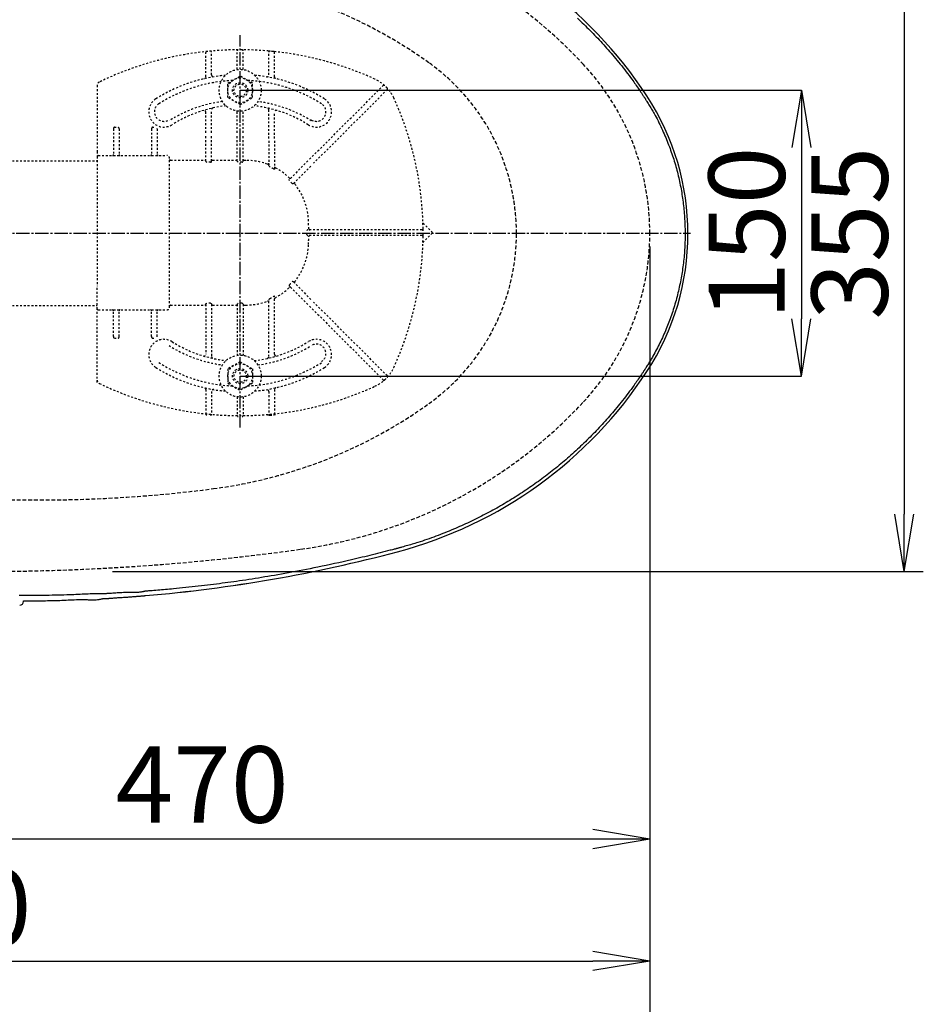
# Model space of a CAD drawing. Extents: x 1 to 2000, y 8 to 2786.
# Drawn here: x 781 to 1255, y 1981 to 2498 of the extents above; entities that cross this region are included whole.
import ezdxf

# ---------------------------------------------------------------- set-up
doc = ezdxf.new("R2010")
doc.units = 0
for name, pattern in [('EXLTYPE1', [3, 2, -1]), ('EXLTYPE2', [2, 1, -1]), ('EXLTYPE3', [10, 7, -1, 1, -1])]:
    doc.linetypes.add(name, pattern=pattern)
doc.layers.get('0').update_dxf_attribs({"linetype": 'CONTINUOUS'})
doc.layers.get('DEFPOINTS').update_dxf_attribs({"linetype": 'CONTINUOUS'})
for name, color, linetype in [('タンク', 7, 'CONTINUOUS'), ('便器', 7, 'CONTINUOUS'), ('便座', 7, 'CONTINUOUS'), ('寸法', 7, 'CONTINUOUS'), ('ｱｼﾞｬｽﾀｰ', 7, 'CONTINUOUS')]:
    doc.layers.add(name, color=color, linetype=linetype)
doc.styles.add('EXCADDIM1', font='monotxt', dxfattribs={"width": 0.84, "bigfont": 'extfont'})
doc.styles.get("Standard").update_dxf_attribs({"font": 'monotxt', "bigfont": 'extfont'})
doc.dimstyles.new('ISO-25', dxfattribs={"dimtxt": 2.5, "dimasz": 2.5, "dimexe": 1.25, "dimexo": 0.625, "dimtad": 1, "dimtxsty": 'STANDARD', "dimcen": 2.5, "dimazin": 3, "dimtfac": 1, "dimtmove": 0, "dimatfit": 3})

# ---------------------------------------------------------------- blocks, each defined once
blk = doc.blocks.new('EX_NORM')
at = {"color": 0, "linetype": 'CONTINUOUS'}
for q in [(-1, 0.167), (-1, 0), (-1, -0.167)]:
    blk.add_line((0, 0), q, dxfattribs=at)
blk = doc.blocks.new('*D20')
at = {"layer": 'DEFPOINTS', "color": 0}
for p in [(371.5, 2386), (1111.5, 2386), (1111.5, 2004)]:
    blk.add_point(p, dxfattribs=at)
at = {"layer": 'タンク', "color": 3, "linetype": 'CONTINUOUS'}
for p, q in [((371.5, 2379), (371.5, 1994)), ((1111.5, 2379), (1111.5, 1994)), ((401.5, 2004), (1081.5, 2004))]:
    blk.add_line(p, q, dxfattribs=at)
at = {"layer": 'タンク', "color": 3, "xscale": 30, "yscale": 30, "zscale": 30, "rotation": 180}
blk.add_blockref('EX_NORM', (371.5, 2004), dxfattribs=at)
at = {"layer": 'タンク', "color": 3, "xscale": 30, "yscale": 30, "zscale": 30}
blk.add_blockref('EX_NORM', (1111.5, 2004), dxfattribs=at)
at = {"layer": 'タンク', "color": 2, "insert": (741.5, 2027), "char_height": 40, "attachment_point": 5, "style": 'EXCADDIM1'}
blk.add_mtext('740', dxfattribs=at)
blk = doc.blocks.new('*D26')
at = {"layer": 'DEFPOINTS', "color": 0}
for p in [(1111.5, 2386), (641.5, 2323), (641.5, 2068)]:
    blk.add_point(p, dxfattribs=at)
at = {"layer": '寸法', "color": 3, "linetype": 'CONTINUOUS'}
for p, q in [((1111.5, 2379), (1111.5, 2058)), ((641.5, 2316), (641.5, 2058)), ((1081.5, 2068), (671.5, 2068))]:
    blk.add_line(p, q, dxfattribs=at)
at = {"layer": '寸法', "color": 3, "xscale": 30, "yscale": 30, "zscale": 30, "rotation": 180}
blk.add_blockref('EX_NORM', (641.5, 2068), dxfattribs=at)
at = {"layer": '寸法', "color": 3, "xscale": 30, "yscale": 30, "zscale": 30}
blk.add_blockref('EX_NORM', (1111.5, 2068), dxfattribs=at)
at = {"layer": '寸法', "color": 2, "insert": (876.5, 2091.5), "char_height": 40, "attachment_point": 5, "style": 'EXCADDIM1'}
blk.add_mtext('470', dxfattribs=at)
blk = doc.blocks.new('*D27')
at = {"layer": 'DEFPOINTS', "color": 0}
for p in [(1111.5, 2386), (356.5, 2375), (356.5, 1945)]:
    blk.add_point(p, dxfattribs=at)
at = {"layer": '寸法', "color": 3, "linetype": 'CONTINUOUS'}
for p, q in [((1111.5, 2379), (1111.5, 1935)), ((356.5, 2368), (356.5, 1935)), ((1081.5, 1945), (386.5, 1945))]:
    blk.add_line(p, q, dxfattribs=at)
at = {"layer": '寸法', "color": 3, "xscale": 30, "yscale": 30, "zscale": 30, "rotation": 180}
blk.add_blockref('EX_NORM', (356.5, 1945), dxfattribs=at)
at = {"layer": '寸法', "color": 3, "xscale": 30, "yscale": 30, "zscale": 30}
blk.add_blockref('EX_NORM', (1111.5, 1945), dxfattribs=at)
at = {"layer": '寸法', "color": 2, "insert": (734, 1968.5), "char_height": 40, "attachment_point": 5, "style": 'EXCADDIM1'}
blk.add_mtext('755', dxfattribs=at)
blk = doc.blocks.new('*D28')
at = {"layer": 'DEFPOINTS', "color": 0}
for p in [(824.43, 2563.5), (824.43, 2208.5), (1245, 2208.5)]:
    blk.add_point(p, dxfattribs=at)
at = {"layer": '寸法', "color": 3, "linetype": 'CONTINUOUS'}
for p, q in [((829.43, 2563.5), (1255, 2563.5)), ((1245, 2533.5), (1245, 2238.5)), ((829.43, 2208.5), (1255, 2208.5))]:
    blk.add_line(p, q, dxfattribs=at)
at = {"layer": '寸法', "color": 3, "xscale": 30, "yscale": 30, "zscale": 30}
for p, rotation in [((1245, 2563.5), 90), ((1245, 2208.5), 270)]:
    blk.add_blockref('EX_NORM', p, dxfattribs=dict(at, rotation=rotation))
at = {"layer": '寸法', "color": 2, "insert": (1221.5, 2386), "char_height": 40, "attachment_point": 5, "rotation": 90, "style": 'EXCADDIM1'}
blk.add_mtext('355', dxfattribs=at)
blk = doc.blocks.new('*D31')
at = {"layer": 'DEFPOINTS', "color": 0}
for p in [(896.5, 2461), (896.5, 2311), (1191, 2311)]:
    blk.add_point(p, dxfattribs=at)
at = {"layer": 'ｱｼﾞｬｽﾀｰ', "color": 3, "linetype": 'CONTINUOUS'}
for p, q in [((896.5, 2461), (1191, 2461)), ((1191, 2431), (1191, 2341)), ((896.5, 2311), (1191, 2311))]:
    blk.add_line(p, q, dxfattribs=at)
at = {"layer": 'ｱｼﾞｬｽﾀｰ', "color": 3, "xscale": 30, "yscale": 30, "zscale": 30}
for p, rotation in [((1191, 2461), 90), ((1191, 2311), 270)]:
    blk.add_blockref('EX_NORM', p, dxfattribs=dict(at, rotation=rotation))
at = {"layer": 'ｱｼﾞｬｽﾀｰ', "color": 2, "insert": (1167.5, 2386), "char_height": 40, "attachment_point": 5, "rotation": 90, "style": 'EXCADDIM1'}
blk.add_mtext('150', dxfattribs=at)

msp = doc.modelspace()

# ---------------------------------------------------------------- linework, layer by layer
at = {"layer": '便器', "color": 3, "linetype": 'CONTINUOUS'}
for p, q in [((1111.4953, 2379), (1111.4953, 1995)), ((1111.5, 2379), (1111.5, 2045))]:
    msp.add_line(p, q, dxfattribs=at)
at = {"layer": '便器', "color": 6, "linetype": 'EXLTYPE1'}
msp.add_line((455.2842, 2246), (791.5, 2246), dxfattribs=at)
at = {"layer": '便器', "color": 2, "linetype": 'EXLTYPE1'}
for centre, radius, start, end in [((893.6398, 2304.2651), 250, 42.931517, 82.004546), ((981.5, 2386), 130, 0, 42.931517), ((981.4953, 2386), 130, 317.068483, 0), ((893.6351, 2467.7348), 250, 277.995454, 317.068483), ((761.5, 3408.5), 1200, 270, 277.9954538)]:
    msp.add_arc(centre, radius, start, end, dxfattribs=at)
at = {"layer": '便器', "color": 6, "linetype": 'EXLTYPE1'}
for centre, radius, start, end in [((849.9771, 2272.1843), 250, 54.38706, 82.533351), ((931.5, 2386), 110, 0, 54.38706), ((931.5, 2386), 110, 305.61294, 0), ((849.9771, 2499.8157), 250, 277.466649, 305.61294), ((791.5, 2946), 700, 270, 277.4666488)]:
    msp.add_arc(centre, radius, start, end, dxfattribs=at)
at = {"layer": '便座', "color": 6, "linetype": 'CONTINUOUS'}
msp.add_line((782.7997, 2192.7524), (782.7997, 2193.0593), dxfattribs=at)
at = {"layer": '便座', "color": 6, "linetype": 'CONTINUOUS', "flags": 128}
for points in [[(1073.5256, 2498.7694), (1074.3588, 2497.9941), (1075.1881, 2497.2145), (1076.0135, 2496.4306), (1076.8429, 2495.6348), (1077.6682, 2494.8348), (1078.4893, 2494.0305), (1079.3064, 2493.2219), (1080.1193, 2492.409), (1080.928, 2491.5919), (1081.7325, 2490.7706), (1082.5328, 2489.945), (1083.3288, 2489.1151), (1084.1206, 2488.281), (1084.9081, 2487.4427), (1085.6987, 2486.5922), (1086.4857, 2485.7364), (1087.2698, 2484.8746), (1088.0518, 2484.0059), (1088.8324, 2483.1294), (1089.6124, 2482.2443), (1090.3926, 2481.3496), (1091.1736, 2480.4445), (1091.9562, 2479.5282), (1092.7413, 2478.5996), (1093.5295, 2477.6581), (1094.3248, 2476.6987), (1095.1222, 2475.7272), (1095.9195, 2474.7455), (1096.715, 2473.7556), (1097.5066, 2472.7594), (1098.2924, 2471.7588), (1099.0704, 2470.7558), (1099.8388, 2469.7522), (1100.5955, 2468.75), (1101.3386, 2467.7511), (1102.0661, 2466.7575), (1102.5424, 2466.0979), (1103.0116, 2465.4412), (1103.4744, 2464.7871), (1103.9317, 2464.1352), (1104.3841, 2463.4852), (1104.8324, 2462.8368), (1105.2772, 2462.1896), (1105.7194, 2461.5434), (1106.1596, 2460.8977), (1106.5986, 2460.2524), (1107.0371, 2459.6071), (1107.2571, 2459.2832), (1107.4736, 2458.9645), (1107.6828, 2458.6566), (1107.8811, 2458.3647), (1108.0648, 2458.0943), (1108.2303, 2457.8507), (1108.3739, 2457.6393), (1108.4919, 2457.4655), (1108.5808, 2457.3347), (1108.6368, 2457.2523), (1108.6563, 2457.2236)], [(1108.6563, 2457.2236), (1108.6717, 2457.1987), (1108.7161, 2457.1271), (1108.7866, 2457.0135), (1108.8803, 2456.8624), (1108.9942, 2456.6787), (1109.1255, 2456.467), (1109.2714, 2456.2319), (1109.4288, 2455.9781), (1109.5949, 2455.7103), (1109.7668, 2455.4331), (1109.9415, 2455.1513), (1110.2927, 2454.5849), (1110.6438, 2454.0177), (1110.9945, 2453.4491), (1111.3447, 2452.8782), (1111.6942, 2452.3044), (1112.0429, 2451.727), (1112.3906, 2451.1451), (1112.7371, 2450.5581), (1113.0822, 2449.9653), (1113.4258, 2449.3659), (1113.7677, 2448.7593), (1114.2778, 2447.8331), (1114.783, 2446.8912), (1115.2827, 2445.9359), (1115.7762, 2444.9694), (1116.2628, 2443.9942), (1116.7419, 2443.0126), (1117.2128, 2442.0268), (1117.675, 2441.0393), (1118.1277, 2440.0523), (1118.5702, 2439.0682), (1119.002, 2438.0893), (1119.4222, 2437.1183), (1119.8314, 2436.154), (1120.2299, 2435.1953), (1120.6182, 2434.2414), (1120.9965, 2433.2915), (1121.3652, 2432.3445), (1121.7247, 2431.3996), (1122.0754, 2430.4558), (1122.4177, 2429.5123), (1122.7518, 2428.5681), (1123.0782, 2427.6223), (1123.3969, 2426.6748), (1123.7083, 2425.725), (1124.0122, 2424.7727), (1124.3087, 2423.8182), (1124.5978, 2422.8613), (1124.8794, 2421.9023), (1125.1535, 2420.9411), (1125.4201, 2419.9779), (1125.6792, 2419.0126), (1125.9307, 2418.0453), (1126.1747, 2417.0761), (1126.4111, 2416.1052), (1126.6398, 2415.1325), (1126.861, 2414.158), (1127.0746, 2413.1818), (1127.2806, 2412.204), (1127.4791, 2411.2246), (1127.67, 2410.2436), (1127.8534, 2409.2612), (1128.0293, 2408.2773), (1128.1976, 2407.2921), (1128.3583, 2406.3055), (1128.5117, 2405.3165), (1128.6576, 2404.3263), (1128.7959, 2403.335), (1128.9267, 2402.3425), (1129.05, 2401.3491), (1129.1657, 2400.3547), (1129.2738, 2399.3594), (1129.3744, 2398.3633), (1129.4675, 2397.3664), (1129.553, 2396.3689), (1129.631, 2395.3707), (1129.7014, 2394.372), (1129.7642, 2393.3728), (1129.8195, 2392.3731), (1129.8673, 2391.3731), (1129.9074, 2390.3728), (1129.94, 2389.3722), (1129.9649, 2388.3715), (1129.9823, 2387.3706), (1129.992, 2386.3697), (1129.9941, 2385.3688), (1129.9886, 2384.368), (1129.9755, 2383.3685), (1129.9547, 2382.3691), (1129.9263, 2381.3699), (1129.8902, 2380.3711), (1129.8464, 2379.3726), (1129.7948, 2378.3745), (1129.7356, 2377.3769), (1129.6686, 2376.3798), (1129.5939, 2375.3833), (1129.5113, 2374.3874), (1129.421, 2373.3922), (1129.3229, 2372.3977), (1129.2169, 2371.404), (1129.1032, 2370.4112), (1128.9818, 2369.4192), (1128.8527, 2368.4281), (1128.7158, 2367.4381), (1128.5714, 2366.4491), (1128.4192, 2365.4612), (1128.2595, 2364.4745), (1128.0923, 2363.4889), (1127.9174, 2362.5046), (1127.7348, 2361.5205), (1127.5447, 2360.5377), (1127.347, 2359.5561), (1127.1418, 2358.5756), (1126.929, 2357.5963), (1126.7086, 2356.618), (1126.4806, 2355.6407), (1126.245, 2354.6644), (1126.0018, 2353.6891), (1125.7509, 2352.7146), (1125.4925, 2351.7409), (1125.2263, 2350.768), (1124.9526, 2349.7962), (1124.6714, 2348.8257), (1124.3826, 2347.8568), (1124.0864, 2346.8899), (1123.7829, 2345.9252), (1123.4719, 2344.963), (1123.1537, 2344.0036), (1122.8283, 2343.0473), (1122.4956, 2342.0944), (1122.1558, 2341.1452), (1121.8232, 2340.2383), (1121.4837, 2339.3341), (1121.1369, 2338.4316), (1120.7823, 2337.53), (1120.4197, 2336.6283), (1120.0485, 2335.7254), (1119.6685, 2334.8206), (1119.2792, 2333.9128), (1118.8802, 2333.0011), (1118.4711, 2332.0846), (1118.0516, 2331.1623), (1117.6397, 2330.2731), (1117.2186, 2329.3798), (1116.7891, 2328.4846), (1116.3518, 2327.5897), (1115.9076, 2326.6973), (1115.4572, 2325.8095), (1115.0014, 2324.9284), (1114.5409, 2324.0561), (1114.0764, 2323.1949), (1113.6088, 2322.3469), (1113.1388, 2321.5142), (1112.8382, 2320.9922), (1112.537, 2320.4766), (1112.235, 2319.9665), (1111.9323, 2319.4612), (1111.6289, 2318.9599), (1111.3247, 2318.4619), (1111.0198, 2317.9663), (1110.7141, 2317.4725), (1110.4075, 2316.9797), (1110.1002, 2316.487), (1109.792, 2315.9938), (1109.6381, 2315.7474), (1109.4865, 2315.5048), (1109.3398, 2315.2702), (1109.2008, 2315.0476), (1109.0718, 2314.8413), (1108.9556, 2314.6554), (1108.8548, 2314.494), (1108.7718, 2314.3612), (1108.7093, 2314.2613), (1108.67, 2314.1983), (1108.6563, 2314.1763)], [(1108.6563, 2314.1763), (1108.6377, 2314.1489), (1108.5842, 2314.0701), (1108.4993, 2313.9451), (1108.3866, 2313.7789), (1108.2494, 2313.5767), (1108.0913, 2313.3437), (1107.9157, 2313.085), (1107.7262, 2312.8058), (1107.5263, 2312.5111), (1107.3193, 2312.2061), (1107.1089, 2311.896), (1106.6866, 2311.2738), (1106.2637, 2310.6514), (1105.8394, 2310.0283), (1105.4132, 2309.4045), (1104.9843, 2308.7796), (1104.5522, 2308.1533), (1104.1161, 2307.5254), (1103.6755, 2306.8957), (1103.2296, 2306.2638), (1102.7779, 2305.6295), (1102.3196, 2304.9924), (1101.6188, 2304.0314), (1100.9036, 2303.0655), (1100.1759, 2302.0966), (1099.4373, 2301.1263), (1098.6898, 2300.1566), (1097.9351, 2299.1893), (1097.175, 2298.226), (1096.4113, 2297.2687), (1095.6458, 2296.319), (1094.8804, 2295.3789), (1094.1167, 2294.45), (1093.3493, 2293.5254), (1092.5848, 2292.6132), (1091.8226, 2291.7127), (1091.0618, 2290.8229), (1090.3019, 2289.9431), (1089.5419, 2289.0724), (1088.7812, 2288.2099), (1088.0191, 2287.3548), (1087.2549, 2286.5063), (1086.4877, 2285.6635), (1085.7169, 2284.8255), (1084.9342, 2283.9836), (1084.147, 2283.1456), (1083.3554, 2282.3118), (1082.5592, 2281.4819), (1081.7586, 2280.656), (1080.9534, 2279.8341), (1080.1438, 2279.0161), (1079.3296, 2278.2021), (1078.5109, 2277.3919), (1077.6876, 2276.5855), (1076.8598, 2275.783), (1076.0196, 2274.9768), (1075.1748, 2274.1746), (1074.3257, 2273.3765), (1073.4722, 2272.5826), (1072.6145, 2271.793), (1071.7527, 2271.0078), (1070.8869, 2270.227), (1070.0172, 2269.4509), (1069.1437, 2268.6795), (1068.2666, 2267.9129), (1067.3859, 2267.1512), (1066.5101, 2266.4016), (1065.6309, 2265.6569), (1064.7482, 2264.9171), (1063.8621, 2264.1822), (1062.9725, 2263.4521), (1062.0795, 2262.7268), (1061.1829, 2262.0064), (1060.2828, 2261.2907), (1059.3792, 2260.5799), (1058.472, 2259.8738), (1057.5612, 2259.1724), (1056.6556, 2258.4824), (1055.7465, 2257.7971), (1054.8341, 2257.1165), (1053.9184, 2256.4406), (1052.9994, 2255.7696), (1052.0773, 2255.1034), (1051.1521, 2254.4421), (1050.2239, 2253.7858), (1049.2928, 2253.1344), (1048.3589, 2252.488), (1047.4222, 2251.8467), (1046.4918, 2251.2166), (1045.5588, 2250.5914), (1044.623, 2249.9712), (1043.6843, 2249.3558), (1042.7427, 2248.7453), (1041.7981, 2248.1395), (1040.8504, 2247.5384), (1039.8995, 2246.9421), (1038.9454, 2246.3503), (1037.988, 2245.7631), (1037.0272, 2245.1805), (1036.0537, 2244.5968), (1035.0767, 2244.0178), (1034.0964, 2243.4434), (1033.1127, 2242.8737), (1032.1258, 2242.3088), (1031.1357, 2241.7487), (1030.1425, 2241.1935), (1029.1463, 2240.6433), (1028.1472, 2240.098), (1027.1452, 2239.5577), (1026.1404, 2239.0224), (1025.1231, 2238.4872), (1024.103, 2237.9572), (1023.0801, 2237.4325), (1022.0545, 2236.9131), (1021.0262, 2236.3989), (1019.9951, 2235.8901), (1018.9613, 2235.3865), (1017.9248, 2234.8883), (1016.8855, 2234.3955), (1015.8436, 2233.908), (1014.799, 2233.426), (1013.7418, 2232.9448), (1012.6807, 2232.4688), (1011.6149, 2231.9974), (1010.5431, 2231.5301), (1009.4644, 2231.0667), (1008.3777, 2230.6066), (1007.2819, 2230.1494), (1006.176, 2229.6946), (1005.0588, 2229.2419), (1003.9295, 2228.7908), (1002.7868, 2228.3408), (1001.6262, 2227.8903), (1000.4536, 2227.4417), (999.2714, 2226.9963), (998.0821, 2226.5553), (996.888, 2226.12), (995.6916, 2225.6915), (994.4953, 2225.2713), (993.3017, 2224.8603), (992.113, 2224.46), (990.9317, 2224.0715), (989.7604, 2223.696), (988.9854, 2223.4533), (988.2153, 2223.2163), (987.4497, 2222.9845), (986.6879, 2222.7573), (985.9296, 2222.5341), (985.174, 2222.3144), (984.4208, 2222.0975), (983.6694, 2221.8828), (982.9192, 2221.6698), (982.1698, 2221.4579), (981.4205, 2221.2465), (981.0451, 2221.1406), (980.6758, 2221.0365), (980.3189, 2220.9358), (979.9806, 2220.8404), (979.6672, 2220.752), (979.3849, 2220.6724), (979.14, 2220.6033), (978.9386, 2220.5465), (978.7871, 2220.5037), (978.6915, 2220.4768), (978.6583, 2220.4674)], [(978.6583, 2220.4674), (978.6006, 2220.4527), (978.4346, 2220.4103), (978.1713, 2220.343), (977.8213, 2220.2536), (977.3956, 2220.1449), (976.9049, 2220.0195), (976.3601, 2219.8804), (975.772, 2219.7302), (975.1515, 2219.5717), (974.5093, 2219.4076), (973.8562, 2219.2408), (972.5462, 2218.9062), (971.2347, 2218.5717), (969.9202, 2218.2372), (968.6013, 2217.9027), (967.2765, 2217.5683), (965.9444, 2217.2341), (964.6034, 2216.8999), (963.2521, 2216.5658), (961.889, 2216.2319), (960.5127, 2215.8982), (959.1217, 2215.5646), (957.006, 2215.0648), (954.8599, 2214.5665), (952.6892, 2214.0706), (950.4999, 2213.5783), (948.2979, 2213.0906), (946.0892, 2212.6084), (943.8796, 2212.1328), (941.6752, 2211.6648), (939.4818, 2211.2055), (937.3055, 2210.7558), (935.152, 2210.3168), (933.1949, 2209.923), (931.26, 2209.5387), (929.3448, 2209.1634), (927.4472, 2208.7966), (925.5649, 2208.4379), (923.6954, 2208.0869), (921.8366, 2207.7431), (919.986, 2207.406), (918.1415, 2207.0752), (916.3007, 2206.7502), (914.4614, 2206.4306), (912.7834, 2206.1434), (911.1052, 2205.8605), (909.4273, 2205.5817), (907.7501, 2205.3072), (906.0743, 2205.037), (904.4004, 2204.7712), (902.7287, 2204.5099), (901.0599, 2204.253), (899.3945, 2204.0006), (897.733, 2203.7529), (896.0758, 2203.5098), (894.585, 2203.2945), (893.0959, 2203.0828), (891.6058, 2202.8743), (890.1126, 2202.6688), (888.6137, 2202.4659), (887.1068, 2202.2653), (885.5894, 2202.0667), (884.0591, 2201.8699), (882.5135, 2201.6746), (880.9503, 2201.4804), (879.3669, 2201.287), (877.7703, 2201.0953), (876.1553, 2200.9047), (874.5259, 2200.7159), (872.8862, 2200.5296), (871.24, 2200.3463), (869.5913, 2200.1668), (867.9441, 2199.9915), (866.3024, 2199.8211), (864.6701, 2199.6564), (863.0512, 2199.4978), (861.4496, 2199.3461), (860.404, 2199.25), (859.3669, 2199.1568), (858.3373, 2199.0663), (857.3142, 2198.9781), (856.2968, 2198.8919), (855.2842, 2198.8075), (854.2755, 2198.7246), (853.2698, 2198.6428), (852.2662, 2198.5619), (851.2638, 2198.4815), (850.2618, 2198.4014), (849.7623, 2198.3615), (849.2709, 2198.3222), (848.796, 2198.2842), (848.3459, 2198.2483), (847.9289, 2198.2149), (847.5532, 2198.1849), (847.2272, 2198.1589), (846.9592, 2198.1374), (846.7575, 2198.1213), (846.6304, 2198.1112), (846.5862, 2198.1076)], [(824.3967, 2196.784), (824.3967, 2196.784), (824.3967, 2196.784), (824.3967, 2196.784), (824.3967, 2196.784), (824.3967, 2196.784), (824.3967, 2196.784), (824.3967, 2196.784), (824.3967, 2196.784), (824.3967, 2196.784), (824.3967, 2196.784), (824.3967, 2196.784), (824.3281, 2196.784), (824.1315, 2196.7836), (823.8206, 2196.7826), (823.4091, 2196.7807), (822.9107, 2196.7776), (822.339, 2196.7729), (821.7078, 2196.7664), (821.0307, 2196.7578), (820.3215, 2196.7466), (819.5939, 2196.7327), (818.8614, 2196.7158), (817.7692, 2196.684), (816.6931, 2196.6457), (815.6291, 2196.6019), (814.5731, 2196.5538), (813.5208, 2196.5024), (812.4683, 2196.449), (811.4113, 2196.3945), (810.3457, 2196.3403), (809.2675, 2196.2872), (808.1724, 2196.2366), (807.0564, 2196.1895), (805.56, 2196.1345), (804.0316, 2196.0868), (802.4817, 2196.0459), (800.9215, 2196.0112), (799.3615, 2195.9822), (797.8127, 2195.9582), (796.2859, 2195.9387), (794.792, 2195.9231), (793.3416, 2195.9108), (791.9458, 2195.9012), (790.6153, 2195.8939), (789.9891, 2195.8909), (789.3784, 2195.8883), (788.7805, 2195.886), (788.1924, 2195.884), (787.6114, 2195.8823), (787.0347, 2195.8809), (786.4595, 2195.8797), (785.8829, 2195.8788), (785.3022, 2195.878), (784.7145, 2195.8775), (784.1171, 2195.877), (783.8098, 2195.8769), (783.5049, 2195.8767), (783.2081, 2195.8766), (782.925, 2195.8765), (782.6613, 2195.8765), (782.4226, 2195.8764), (782.2147, 2195.8764), (782.0431, 2195.8764), (781.9135, 2195.8764), (781.8316, 2195.8764), (781.8031, 2195.8764), (781.8031, 2195.8764), (781.8031, 2195.8764), (781.8031, 2195.8764), (781.8031, 2195.8764), (781.8031, 2195.8764), (781.8031, 2195.8764), (781.8031, 2195.8764), (781.8031, 2195.8764), (781.8031, 2195.8764), (781.8031, 2195.8764), (781.8031, 2195.8764)], [(846.5862, 2198.1076), (846.5862, 2198.1076), (846.5862, 2198.1076), (846.5862, 2198.1076), (846.5862, 2198.1076), (846.5862, 2198.1076), (846.5862, 2198.1076), (846.5862, 2198.1076), (846.5862, 2198.1076), (846.5862, 2198.1076), (846.5862, 2198.1076), (846.5862, 2198.1076), (846.5512, 2198.099), (846.4508, 2198.0748), (846.292, 2198.0374), (846.0816, 2197.9893), (845.8267, 2197.9329), (845.5341, 2197.8708), (845.2107, 2197.8054), (844.8636, 2197.7391), (844.4995, 2197.6744), (844.1254, 2197.6137), (843.7483, 2197.5596), (843.1864, 2197.494), (842.6312, 2197.4463), (842.0809, 2197.414), (841.5334, 2197.3946), (840.9869, 2197.3857), (840.4392, 2197.3848), (839.8886, 2197.3895), (839.3329, 2197.3972), (838.7702, 2197.4056), (838.1987, 2197.4123), (837.6162, 2197.4147), (836.8364, 2197.4084), (836.0402, 2197.3919), (835.2331, 2197.3665), (834.4205, 2197.3335), (833.6082, 2197.294), (832.8014, 2197.2494), (832.0059, 2197.201), (831.2271, 2197.15), (830.4706, 2197.0976), (829.7419, 2197.0452), (829.0465, 2196.994), (828.7156, 2196.9695), (828.3928, 2196.9457), (828.0767, 2196.923), (827.7657, 2196.9013), (827.4584, 2196.8811), (827.1535, 2196.8623), (826.8493, 2196.8452), (826.5446, 2196.83), (826.2378, 2196.8169), (825.9274, 2196.8059), (825.6121, 2196.7974), (825.4506, 2196.7941), (825.2903, 2196.7914), (825.1344, 2196.7892), (824.9857, 2196.7875), (824.8472, 2196.7862), (824.7219, 2196.7853), (824.6127, 2196.7847), (824.5226, 2196.7843), (824.4546, 2196.7841), (824.4116, 2196.784), (824.3967, 2196.784), (824.3967, 2196.784), (824.3967, 2196.784), (824.3967, 2196.784), (824.3967, 2196.784), (824.3967, 2196.784), (824.3967, 2196.784), (824.3967, 2196.784), (824.3967, 2196.784), (824.3967, 2196.784), (824.3967, 2196.784), (824.3967, 2196.784)], [(781.8031, 2195.8764), (781.8031, 2195.8764), (781.8031, 2195.8764), (781.8031, 2195.8764), (781.8031, 2195.8764), (781.8031, 2195.8764), (781.8031, 2195.8764), (781.8031, 2195.8764), (781.8031, 2195.8764), (781.8031, 2195.8764), (781.8031, 2195.8764), (781.8031, 2195.8764), (781.7625, 2195.8764), (781.6463, 2195.8764), (781.4625, 2195.8764), (781.2192, 2195.8765), (780.9244, 2195.8767), (780.5863, 2195.8769)], [(782.7455, 2193.0592), (782.976, 2193.0595), (783.2627, 2193.06), (783.5651, 2193.0606), (783.8777, 2193.0614), (784.1954, 2193.0624), (784.8268, 2193.0649), (785.4576, 2193.0681), (786.0885, 2193.0719), (786.7201, 2193.0764), (787.3533, 2193.0813), (787.9887, 2193.0867), (788.6269, 2193.0924), (789.2689, 2193.0985), (789.9152, 2193.1048), (790.5665, 2193.1114), (791.2237, 2193.118), (792.245, 2193.1285), (793.2802, 2193.1396), (794.3276, 2193.152), (795.3858, 2193.1661), (796.4532, 2193.1826), (797.5283, 2193.2019), (798.6095, 2193.2246), (799.6954, 2193.2512), (800.7844, 2193.2822), (801.875, 2193.3183), (802.9656, 2193.3599), (804.0572, 2193.4072), (805.1466, 2193.4584), (806.2329, 2193.5115), (807.3153, 2193.5641), (808.393, 2193.6142), (809.4653, 2193.6596), (810.5313, 2193.698), (811.5903, 2193.7275), (812.6414, 2193.7457), (813.6839, 2193.7505), (814.7169, 2193.7398), (815.423, 2193.7229), (816.1243, 2193.7008), (816.8207, 2193.6767), (817.5123, 2193.6538), (818.1991, 2193.6354), (818.8811, 2193.6245), (819.5582, 2193.6245), (820.2305, 2193.6385), (820.898, 2193.6697), (821.5607, 2193.7214), (822.2187, 2193.7967), (822.5387, 2193.8429), (822.8525, 2193.8936), (823.155, 2193.9471), (823.441, 2194.0013), (823.7054, 2194.0544), (823.9431, 2194.1046), (824.1491, 2194.1498), (824.3182, 2194.1883), (824.4453, 2194.2181), (824.5253, 2194.2374), (824.5531, 2194.2443)], [(824.5531, 2194.2443), (824.5531, 2194.2443), (824.5531, 2194.2443), (824.5531, 2194.2443), (824.5531, 2194.2443), (824.5531, 2194.2443), (824.5531, 2194.2443), (824.5531, 2194.2443), (824.5531, 2194.2443), (824.5531, 2194.2443), (824.5531, 2194.2443), (824.5531, 2194.2443), (824.568, 2194.2443), (824.611, 2194.2444), (824.6791, 2194.2447), (824.7697, 2194.2453), (824.8799, 2194.2462), (825.0068, 2194.2476), (825.1478, 2194.2496), (825.2999, 2194.2522), (825.4605, 2194.2556), (825.6266, 2194.2598), (825.7955, 2194.2649), (826.1352, 2194.2782), (826.4752, 2194.2951), (826.8157, 2194.3153), (827.157, 2194.3382), (827.4995, 2194.3634), (827.8434, 2194.3904), (828.189, 2194.4188), (828.5367, 2194.4481), (828.8868, 2194.4779), (829.2395, 2194.5077), (829.5952, 2194.5371), (830.1348, 2194.5796), (830.6811, 2194.6203), (831.2334, 2194.6596), (831.7909, 2194.6976), (832.353, 2194.7348), (832.9189, 2194.7713), (833.4879, 2194.8074), (834.0593, 2194.8435), (834.6325, 2194.8798), (835.2066, 2194.9166), (835.781, 2194.9541), (836.3485, 2194.9922), (836.9151, 2195.0313), (837.48, 2195.0711), (838.0429, 2195.1116), (838.603, 2195.1527), (839.1598, 2195.1943), (839.7127, 2195.2363), (840.2612, 2195.2784), (840.8047, 2195.3208), (841.3426, 2195.3631), (841.8744, 2195.4054), (842.2231, 2195.4333), (842.5691, 2195.4611), (842.9126, 2195.4888), (843.2538, 2195.5165), (843.5929, 2195.5441), (843.9301, 2195.5716), (844.2656, 2195.599), (844.5998, 2195.6264), (844.9327, 2195.6538), (845.2646, 2195.681), (845.5958, 2195.7083), (845.7573, 2195.7216), (845.9161, 2195.7346), (846.0694, 2195.7472), (846.2146, 2195.7592), (846.3491, 2195.7702), (846.4702, 2195.7802), (846.5752, 2195.7888), (846.6615, 2195.7959), (846.7264, 2195.8013), (846.7673, 2195.8046), (846.7815, 2195.8058)]]:
    msp.add_lwpolyline(points, dxfattribs=at)
at = {"layer": '便座', "color": 6, "linetype": 'CONTINUOUS'}
for centre, radius, start, end in [((921.1169, 2334.5034), 225.6448, 33.19955, 75.111359), ((999.3548, 2385.7), 132.1448, 326.80045, 33.19955), ((921.1169, 2436.8965), 225.6448, 284.888641, 326.80045), ((781.8548, 2960.7), 767.6448, 274.8585087, 284.8886413), ((781.8548, 2960.7), 767.6462, 274.8585087, 284.8886413), ((780.7997, 2192.7551), 2, 270.078576, 359.921424)]:
    msp.add_arc(centre, radius, start, end, dxfattribs=at)
at = {"layer": 'ｱｼﾞｬｽﾀｰ', "color": 6, "linetype": 'EXLTYPE3'}
for p, q in [((896.5, 2284.0021), (896.5, 2490.0021)), ((719, 2386.0021), (1132.75, 2386.0021))]:
    msp.add_line(p, q, dxfattribs=at)
at = {"layer": 'ｱｼﾞｬｽﾀｰ', "color": 6, "linetype": 'EXLTYPE2'}
for p, q in [((878.5, 2468.079), (878.5, 2480.8502)), ((881.5, 2469.0811), (881.5, 2481.0458)), ((895, 2471.8994), (895, 2481.7531)), ((898, 2471.8994), (898, 2481.7531)), ((912.0457, 2481.5437), (911.0428, 2481.6328)), ((911.5, 2469.0811), (911.5, 2481.0458)), ((915.0546, 2481.2404), (914.0516, 2481.3475)), ((914.5, 2468.079), (914.5, 2480.8502)), ((890.0061, 2464.7584), (896.5, 2468.5076)), ((902.9939, 2464.7584), (896.5, 2468.5076)), ((821.5, 2463.5669), (821.5, 2428.756)), ((890.0061, 2457.2458), (890.0061, 2464.7584)), ((902.9939, 2457.2458), (902.9939, 2464.7584)), ((932.9244, 2424.8018), (971.613, 2463.4903)), ((973.7343, 2461.369), (935.0458, 2422.6805)), ((896.5, 2453.4966), (890.0061, 2457.2458)), ((896.5, 2453.4966), (902.9939, 2457.2458)), ((878.5, 2438.7084), (878.5, 2449.462)), ((881.5, 2438.7084), (881.5, 2450.7541)), ((895, 2438.7084), (895, 2450.1049)), ((898, 2438.7084), (898, 2450.1049)), ((911.5, 2435.6746), (911.5, 2450.7541)), ((914.5, 2435.6746), (914.5, 2449.462)), ((830, 2440.756), (830, 2427.256)), ((830.5, 2441.606), (832.5, 2441.606)), ((833, 2440.756), (833, 2427.256)), ((850, 2440.756), (850, 2427.256)), ((850.5, 2441.606), (851.2261, 2441.606)), ((853, 2440.756), (853, 2427.256)), ((878.5, 2423.8597), (878.5, 2437.5084)), ((881.5, 2423.8597), (881.5, 2437.5084)), ((895, 2423.8597), (895, 2437.5084)), ((898, 2423.8597), (898, 2437.5084)), ((911.5, 2434.4746), (911.5, 2421.8495)), ((914.5, 2434.4746), (914.5, 2419.7486)), ((821.5, 2428.756), (821.5, 2426.256)), ((598.9852, 2424.0022), (821.5, 2424.0022)), ((821.5, 2426.256), (821.5, 2414.3229)), ((822, 2426.756), (858, 2426.756)), ((859.5, 2347.256), (859.5, 2424.7482)), ((860, 2424.2482), (878, 2424.2482)), ((882, 2424.2482), (894.5, 2424.2482)), ((898.5, 2424.2482), (899.4107, 2424.2482)), ((932.0759, 2423.9533), (922.4487, 2414.326)), ((881, 2423.2934), (879, 2423.2934)), ((897.5, 2423.2934), (895.5, 2423.2934)), ((924.425, 2412.0597), (934.1972, 2421.8319)), ((821.5, 2414.3229), (821.5, 2358.1891)), ((945.7524, 2387.756), (932.0907, 2387.756)), ((991.9971, 2387.756), (946.9524, 2387.756)), ((992.497, 2387.259), (992.4882, 2388.2619)), ((992.5084, 2391.2477), (997.2879, 2386.4681)), ((945.7524, 2384.756), (932.0907, 2384.756)), ((991.9971, 2384.756), (946.9524, 2384.756)), ((992.4882, 2384.2501), (992.497, 2385.2531)), ((997.2879, 2386.0439), (992.5084, 2381.2644)), ((821.5, 2346.256), (821.5, 2358.1891)), ((932.0759, 2348.5588), (922.4487, 2358.186)), ((924.425, 2360.4523), (934.1972, 2350.6801)), ((914.5, 2322.5422), (914.5, 2352.7635)), ((598.9854, 2348.0022), (821.5, 2348.0022)), ((821.5, 2343.756), (821.5, 2346.256)), ((860, 2348.2638), (878, 2348.2638)), ((878.5, 2348.6523), (878.5, 2322.5422)), ((881, 2349.2186), (879, 2349.2186)), ((881.5, 2348.6523), (881.5, 2321.5021)), ((882, 2348.2638), (894.5, 2348.2638)), ((895, 2348.6523), (895, 2321.8994)), ((897.5, 2349.2186), (895.5, 2349.2186)), ((898, 2348.6523), (898, 2321.8994)), ((898.5, 2348.2638), (899.4107, 2348.2638)), ((911.5, 2321.2502), (911.5, 2350.6625)), ((932.9244, 2347.7103), (971.613, 2309.0217)), ((973.7343, 2311.143), (935.0458, 2349.8316)), ((821.5, 2307.6946), (821.5, 2343.756)), ((822, 2345.756), (858, 2345.756)), ((830, 2331.756), (830, 2345.256)), ((833, 2331.756), (833, 2345.256)), ((850, 2331.756), (850, 2345.256)), ((853, 2331.756), (853, 2345.256)), ((830.5, 2330.906), (832.5, 2330.906)), ((850.5, 2330.906), (851.2261, 2330.906)), ((896.5, 2318.5077), (890.0061, 2314.7584)), ((896.5, 2318.5077), (902.9939, 2314.7584)), ((890.0061, 2314.7584), (890.0061, 2307.2458)), ((902.9939, 2314.7584), (902.9939, 2307.2459)), ((890.0061, 2307.2458), (896.5, 2303.4966)), ((902.9939, 2307.2459), (896.5, 2303.4966)), ((878.5, 2303.9252), (878.5, 2291.154)), ((881.5, 2302.9231), (881.5, 2290.9584)), ((895, 2300.1049), (895, 2290.2512)), ((898, 2300.1049), (898, 2290.2512)), ((911.5, 2302.9231), (911.5, 2290.9584)), ((914.5, 2303.9252), (914.5, 2291.154)), ((912.0457, 2290.4605), (911.0428, 2290.3714)), ((915.0546, 2290.7638), (914.0516, 2290.6567))]:
    msp.add_line(p, q, dxfattribs=at)
at = {"layer": 'ｱｼﾞｬｽﾀｰ', "color": 6, "linetype": 'EXLTYPE2', "flags": 128}
for points in [[(878.5, 2423.8597), (878.5693, 2423.5741), (878.7253, 2423.3877), (878.9431, 2423.2971), (879, 2423.2934)], [(881, 2423.2934), (881.2191, 2423.3514), (881.4067, 2423.5323), (881.4979, 2423.8088), (881.5, 2423.8597)], [(895, 2423.8597), (895.0693, 2423.5741), (895.2253, 2423.3877), (895.4431, 2423.2971), (895.5, 2423.2934)], [(897.5, 2423.2934), (897.7407, 2423.3642), (897.9152, 2423.5461), (897.9993, 2423.831), (898, 2423.8597)], [(912, 2420.8245), (911.7454, 2421.1444), (911.563, 2421.5216), (911.5043, 2421.7726), (911.5, 2421.8495)], [(914.5, 2419.7486), (914.4752, 2419.5931), (914.4264, 2419.5271), (914.3599, 2419.5063), (914.2707, 2419.528), (914.1071, 2419.6443), (914, 2419.7574)], [(922.4026, 2413.5728), (922.282, 2413.8112), (922.3004, 2414.0861), (922.4487, 2414.326)], [(924.425, 2412.0597), (924.2112, 2411.9251), (923.9851, 2411.915), (923.8032, 2412.0154), (923.7433, 2412.0851)], [(932.0907, 2387.756), (931.8168, 2387.6919), (931.6099, 2387.5109), (931.5364, 2387.3075), (931.5341, 2387.256)], [(931.5341, 2385.256), (931.6055, 2385.0081), (931.8033, 2384.8271), (932.0907, 2384.756)], [(922.4026, 2358.9392), (922.282, 2358.7008), (922.3004, 2358.426), (922.4487, 2358.186)], [(924.425, 2360.4523), (924.2112, 2360.5869), (923.9851, 2360.597), (923.8032, 2360.4966), (923.7433, 2360.4269)], [(912, 2351.6875), (911.7454, 2351.3676), (911.563, 2350.9904), (911.5043, 2350.7395), (911.5, 2350.6625)], [(914.5, 2352.7635), (914.4752, 2352.919), (914.4264, 2352.985), (914.3599, 2353.0058), (914.2707, 2352.9841), (914.1071, 2352.8677), (914, 2352.7546)], [(878.5, 2348.6523), (878.5693, 2348.938), (878.7253, 2349.1244), (878.9431, 2349.2149), (879, 2349.2186)], [(881, 2349.2186), (881.2191, 2349.1606), (881.4067, 2348.9798), (881.4979, 2348.7032), (881.5, 2348.6523)], [(895, 2348.6523), (895.0693, 2348.938), (895.2253, 2349.1244), (895.4431, 2349.2149), (895.5, 2349.2186)], [(897.5, 2349.2186), (897.7407, 2349.1479), (897.9152, 2348.9659), (897.9993, 2348.6811), (898, 2348.6523)]]:
    msp.add_lwpolyline(points, dxfattribs=at)
at = {"layer": 'ｱｼﾞｬｽﾀｰ', "color": 6, "linetype": 'EXLTYPE2'}
for centre, radius in [((896.5, 2461.0021), 11), ((896.5, 2461.0021), 6.5), ((896.5, 2461.0021), 4), ((896.5, 2461.0021), 3.25), ((896.5, 2311.0021), 11), ((896.5, 2311.0021), 6.5), ((896.5, 2311.0021), 4), ((896.5, 2311.0021), 3.25)]:
    msp.add_circle(centre, radius, dxfattribs=at)
for centre, radius, start, end in [((896.5, 2312.256), 170, 65.416346, 115.754999), ((879, 2480.8502), 0.5, 95.926064, 180.00001), ((881, 2481.0458), 0.5, 0.000005, 95.246761), ((895.5, 2481.7531), 0.5, 90.33804, 180.00001), ((897.5, 2481.7531), 0.5, 0.000005, 89.661961), ((912, 2481.0458), 0.5, 84.753241, 180.00001), ((896.5, 2312.256), 170, 84.073937, 84.753241), ((914, 2480.8502), 0.5, 0.000005, 84.073937), ((823.5, 2463.5669), 2, 115.755005, 180.00001), ((896.5, 2386.256), 83, 95.291289, 122.230953), ((896.5, 2386.256), 80, 92.835933, 122.230953), ((877.5, 2468.079), 1, 283.072888, 0.000005), ((882.5, 2469.0811), 1, 180.00001, 279.594085), ((896.5, 2386.256), 80, 57.769051, 87.164067), ((896.5, 2386.256), 83, 57.769051, 84.708711), ((910.5, 2469.0811), 1, 260.40593, 0.000005), ((915.5, 2468.079), 1, 180, 256.92711), ((958.9032, 2448.6592), 20, 47.939534, 65.416344), ((971.9666, 2463.1368), 0.5, 47.939532, 134.999989), ((958.9032, 2448.6592), 20, 42.060461, 47.939532), ((973.3808, 2461.7226), 0.5, 315, 42.060461), ((958.9032, 2448.6592), 20, 24.583659, 42.060461), ((856.5, 2449.6989), 8, 122.230953, 302.230969), ((896.5, 2385.7482), 70, 97.634772, 122.230953), ((896.5, 2385.7482), 70, 57.769051, 82.365228), ((936.5, 2449.6989), 8, 237.769051, 57.769051), ((822.5, 2386.256), 170, 0.676074, 24.583663), ((856.5, 2449.6989), 5, 122.230953, 302.230969), ((896.5, 2386.256), 67, 96.326579, 122.230953), ((877.5, 2449.462), 1, 0.000005, 106.731014), ((882.5, 2450.7541), 1, 102.246694, 180.00001), ((896.5, 2386.256), 67, 57.769051, 83.673421), ((910.5, 2450.7541), 1, 0.000005, 77.753307), ((915.5, 2449.462), 1, 73.268988, 180.00001), ((936.5, 2449.6989), 5, 237.769051, 57.769051), ((851.5693, 2440.7564), 1.4307, 359.984487, 6.280569), ((822, 2426.256), 0.5, 90.000001, 180.00001), ((829.5, 2427.256), 0.5, 270.000009, 359.999991), ((833.5, 2427.256), 0.5, 180, 270.000003), ((849.5, 2427.256), 0.5, 270.000009, 359.999991), ((853.5, 2427.256), 0.5, 180, 270.000003), ((858, 2425.256), 1.5, 0.000005, 90.000001), ((860.0001, 2424.7483), 0.5, 180.004322, 269.995679), ((899.4107, 2391.256), 32.9922, 69.75525, 89.999997), ((911, 2422.6792), 0.5, 249.755377, 359.998284), ((900.0298, 2395.9812), 27.5767, 59.562837, 64.274026), ((915, 2420.8989), 0.5, 180.000534, 242.262487), ((899.4107, 2391.256), 32.9922, 45.894128, 62.259941), ((922.7208, 2415.3052), 0.5, 225.893031, 314.999044), ((901.9504, 2393.7946), 28.4512, 40.006326, 44.04026), ((925.4241, 2412.3517), 0.5, 135.000877, 219.041771), ((899.4107, 2391.256), 32.9922, 2.046712, 39.040453), ((759.5, 2386.256), 172.9922, 0.660515, 2.046716), ((932.9807, 2388.256), 0.5, 180.659463, 269.998998), ((991.9971, 2387.256), 0.5, 0.338035, 89.999997), ((992.7205, 2391.4598), 0.3, 181.751033, 224.999998), ((992.7205, 2391.4598), 0.3, 181.751032, 225.000011), ((780.2695, 2386.256), 151.2679, 359.621247, 0.378784), ((759.5, 2386.256), 172.9922, 357.953284, 359.339485), ((932.9807, 2384.256), 0.5, 90.000947, 179.34058), ((822.5, 2386.256), 170, 335.416341, 359.323929), ((991.9971, 2385.256), 0.5, 269.999999, 359.661969), ((822.5, 2386.256), 170, 359.661969, 0.338035), ((997.0757, 2386.256), 0.3, 315.000004, 45), ((899.4107, 2381.256), 32.9922, 320.959547, 357.953288), ((992.7205, 2381.0522), 0.3, 135.000002, 178.248967), ((899.4107, 2381.256), 32.9922, 297.740059, 314.105872), ((922.7208, 2357.2068), 0.5, 45.000956, 134.106969), ((901.9504, 2378.7174), 28.4512, 315.95974, 319.993674), ((925.4241, 2360.1603), 0.5, 140.958229, 224.999123), ((900.0298, 2376.5308), 27.5767, 295.725974, 300.437163), ((915, 2351.6131), 0.5, 117.737513, 179.999466), ((822, 2346.256), 0.5, 179.99999, 269.999999), ((858, 2347.256), 1.5, 269.999999, 359.999995), ((860.0001, 2347.7638), 0.5, 90.004321, 179.995678), ((899.4107, 2381.256), 32.9922, 270.000003, 290.24475), ((911, 2349.8328), 0.5, 0.001716, 110.244623), ((829.5, 2345.256), 0.5, 0.000009, 89.999991), ((833.5, 2345.256), 0.5, 89.999997, 180), ((849.5, 2345.256), 0.5, 0.000009, 89.999991), ((853.5, 2345.256), 0.5, 89.999997, 180), ((851.5693, 2331.7556), 1.4307, 353.719431, 0.015513), ((856.5, 2322.3053), 8, 57.769031, 237.769047), ((896.5, 2386.256), 70, 237.769047, 262.365228), ((896.5, 2385.7482), 67, 237.769047, 263.673421), ((896.5, 2385.7482), 67, 276.326579, 302.230949), ((896.5, 2386.256), 70, 277.634772, 302.230949), ((936.5, 2322.3053), 8, 302.230949, 122.230949), ((936.5, 2322.8131), 5, 302.230949, 122.230949), ((877.5, 2322.5422), 1, 253.268986, 359.999995), ((882.5, 2321.2502), 1, 179.99999, 257.753306), ((910.5, 2321.2502), 1, 282.246693, 359.999995), ((915.5, 2322.5422), 1, 179.99999, 286.731012), ((896.5, 2385.7482), 83, 237.769047, 264.708711), ((896.5, 2385.7482), 80, 237.769047, 267.164067), ((896.5, 2385.7482), 80, 272.835933, 302.230949), ((896.5, 2385.7482), 83, 275.291289, 302.230949), ((958.9032, 2323.8528), 20, 317.939539, 335.416341), ((958.9032, 2323.8528), 20, 312.060468, 317.939539), ((973.3808, 2310.7895), 0.5, 317.939539, 45), ((823.5, 2308.9451), 2, 179.99999, 244.244995), ((896.5, 2460.256), 170, 244.244995, 294.58366), ((877.5, 2303.9252), 1, 359.999995, 76.927112), ((915.5, 2303.9252), 1, 103.07289, 180), ((958.9032, 2323.8528), 20, 294.583656, 312.060466), ((971.9666, 2309.3752), 0.5, 225.000011, 312.060468), ((882.5, 2302.9231), 1, 80.405915, 179.99999), ((910.5, 2302.9231), 1, 359.999995, 99.59407), ((879, 2291.154), 0.5, 179.99999, 264.073936), ((881, 2290.9584), 0.5, 264.753239, 359.999995), ((895.5, 2290.2512), 0.5, 179.99999, 269.66196), ((897.5, 2290.2512), 0.5, 270.338039, 359.999995), ((912, 2290.9584), 0.5, 179.99999, 275.246759), ((896.5, 2459.7482), 170, 275.246759, 275.926063), ((914, 2291.154), 0.5, 275.926063, 359.999995)]:
    msp.add_arc(centre, radius, start, end, dxfattribs=at)
for centre, major_axis, ratio, start_param, end_param in [((830.5, 2440.756), (0, 0.85), 0.588236, 6.28318214, 7.85396385), ((832.5, 2440.756), (0, 0.85), 0.588235, 4.71238804, 6.28318501), ((850.5, 2440.756), (0, 0.85), 0.588236, 6.28318214, 7.85396385), ((878, 2424.7482), (-0.5, 0), 0.999969, 1.57079637, 3.14159274), ((882, 2424.7482), (0.5, 0), 0.999969, 3.14159274, 4.71238899), ((894.5, 2424.7482), (-0.5, 0), 0.999969, 1.57079637, 3.14159274), ((898.5, 2424.7482), (0.5, 0), 0.999969, 3.14159274, 4.71238899), ((878, 2347.7638), (0.5, 0), 0.999969, 6.28318522, 7.85398159), ((882, 2347.7638), (-0.5, 0), 0.999969, 4.71238897, 6.28318522), ((894.5, 2347.7638), (0.5, 0), 0.999969, 6.28318522, 7.85398159), ((898.5, 2347.7638), (-0.5, 0), 0.999969, 4.71238897, 6.28318522), ((830.5, 2331.756), (0, -0.85), 0.588236, 4.71240676, 6.28318847), ((832.5, 2331.756), (0, -0.85), 0.588235, 0.0000003, 1.57079727), ((850.5, 2331.756), (0, -0.85), 0.588236, 4.71240676, 6.28318847)]:
    msp.add_ellipse(centre, major_axis=major_axis, ratio=ratio, start_param=start_param, end_param=end_param, dxfattribs=at)

# ---------------------------------------------------------------- dimensions: what is measured, and where the dimension line sits
at = {"layer": 'タンク', "color": 3, "linetype": 'CONTINUOUS'}
dim = msp.add_linear_dim(base=(1111.4953, 2004), p1=(371.5, 2386), p2=(1111.4953, 2386), dimstyle='ISO-25', override={"dimtxt": 40, "dimasz": 30, "dimexe": 10, "dimexo": 7, "dimgap": 0, "dimtad": 1, "dimjust": 0, "dimtih": 0, "dimtoh": 0, "dimdec": 1, "dimzin": 8, "dimlunit": 2, "dimtxsty": 'EXCADDIM1', "dimblk1": 'EX_NORM', "dimblk2": 'EX_NORM', "dimsah": 1, "dimse1": 0, "dimse2": 0, "dimclrd": 3, "dimclre": 3, "dimclrt": 2, "dimtmove": 2}, dxfattribs=at)
dim.commit()
dim.dimension.update_dxf_attribs({"geometry": '*D20', "text_midpoint": (741.4976, 2027), "dimtype": 160})
at = {"layer": '寸法', "color": 3, "linetype": 'CONTINUOUS'}
dim = msp.add_linear_dim(base=(1245, 2208.5), p1=(824.4274, 2563.5), p2=(824.4274, 2208.5), angle=90, dimstyle='ISO-25', override={"dimtxt": 40, "dimasz": 30, "dimexe": 10, "dimexo": 5, "dimgap": 0, "dimtad": 1, "dimjust": 0, "dimtih": 0, "dimtoh": 0, "dimdec": 2, "dimzin": 8, "dimlunit": 2, "dimtxsty": 'EXCADDIM1', "dimblk1": 'EX_NORM', "dimblk2": 'EX_NORM', "dimsah": 1, "dimse1": 0, "dimse2": 0, "dimclrd": 3, "dimclre": 3, "dimclrt": 2, "dimtmove": 2}, dxfattribs=at)
dim.commit()
dim.dimension.update_dxf_attribs({"geometry": '*D28', "text_midpoint": (1221.5, 2386), "dimtype": 160})
for base, p2, picture, middle in [((356.5, 1945), (356.5, 2375), '*D27', (734, 1968.5)), ((641.5, 2068), (641.5, 2323), '*D26', (876.5, 2091.5))]:
    dim = msp.add_linear_dim(base=base, p1=(1111.5, 2386), p2=p2, dimstyle='ISO-25', override={"dimtxt": 40, "dimasz": 30, "dimexe": 10, "dimexo": 7, "dimgap": 0, "dimtad": 1, "dimjust": 0, "dimtih": 0, "dimtoh": 0, "dimdec": 1, "dimzin": 8, "dimlunit": 2, "dimtxsty": 'EXCADDIM1', "dimblk1": 'EX_NORM', "dimblk2": 'EX_NORM', "dimsah": 1, "dimse1": 0, "dimse2": 0, "dimclrd": 3, "dimclre": 3, "dimclrt": 2, "dimtmove": 2}, dxfattribs=at)
    dim.commit()
    dim.dimension.update_dxf_attribs({"geometry": picture, "text_midpoint": middle, "dimtype": 160})
at = {"layer": 'ｱｼﾞｬｽﾀｰ', "color": 3, "linetype": 'CONTINUOUS'}
dim = msp.add_linear_dim(base=(1191, 2311.002), p1=(896.5, 2461.002), p2=(896.5, 2311.002), angle=90, text='150', dimstyle='ISO-25', override={"dimtxt": 40, "dimasz": 30, "dimexe": 0, "dimexo": 0, "dimgap": 0, "dimtad": 1, "dimjust": 0, "dimtih": 0, "dimtoh": 0, "dimdec": 2, "dimzin": 8, "dimlunit": 2, "dimtxsty": 'EXCADDIM1', "dimblk1": 'EX_NORM', "dimblk2": 'EX_NORM', "dimsah": 1, "dimse1": 0, "dimse2": 0, "dimclrd": 3, "dimclre": 3, "dimclrt": 2, "dimtmove": 2}, dxfattribs=at)
dim.commit()
dim.dimension.update_dxf_attribs({"geometry": '*D31', "text_midpoint": (1167.5, 2386.002), "dimtype": 160})

doc.saveas('drawing.dxf')
